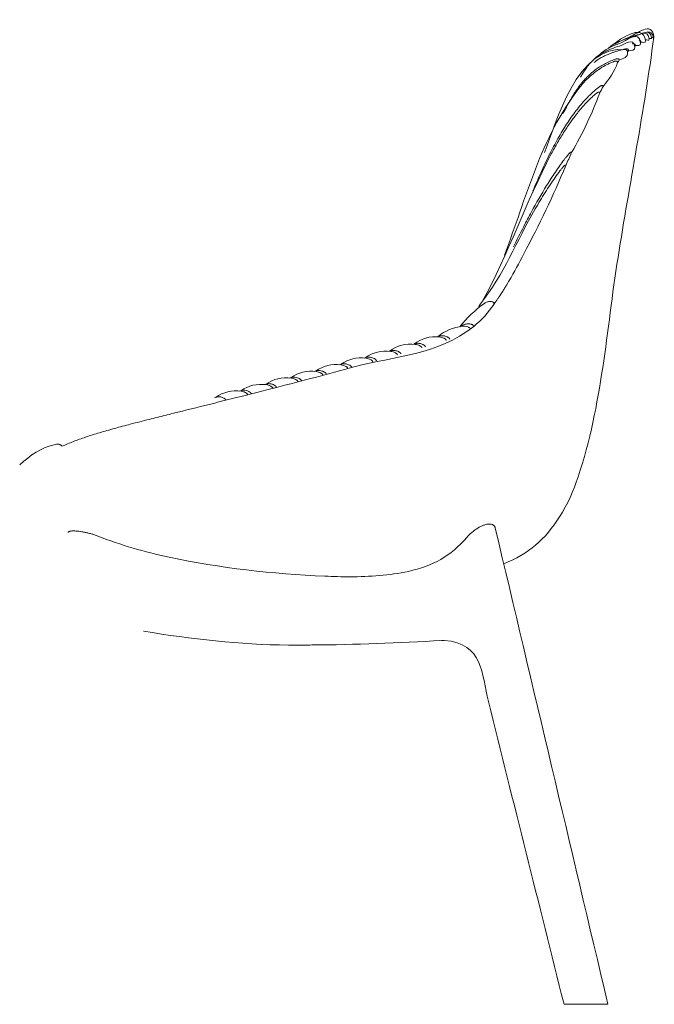
# Model space of a CAD drawing. Units: inches. Extents: x 95 to 3529, y 93 to 3839.
# Drawn here: x 421 to 433, y 385 to 404 of the extents above; entities that cross this region are included whole.
import ezdxf

# ---------------------------------------------------------------- set-up
doc = ezdxf.new("R2010")
doc.units = ezdxf.units.IN
doc.header["$MEASUREMENT"] = 0
doc.layers.add('_U+5BB8_U+8E6D_U+6168', color=7, linetype='Continuous')

msp = doc.modelspace()

# ---------------------------------------------------------------- linework, layer by layer
at = {"layer": '_U+5BB8_U+8E6D_U+6168', "lineweight": 0}
for points in [[(430.18968, 398.63667), (430.18977, 398.63667)], [(430.18986, 398.63676), (430.18986, 398.63676)], [(429.38414, 392.31568), (429.3845, 392.31568)]]:
    msp.add_lwpolyline(points, dxfattribs=at)
for points, knots in [([(430.60657, 393.75613), (431.07256, 393.94646), (431.39305, 394.22148), (431.66126, 394.64536), (431.8122, 394.88389), (431.92158, 395.13476), (432.01062, 395.40116), (432.46408, 396.75946), (432.54359, 398.15734), (432.76361, 399.54451), (432.9838, 400.93195), (433.25655, 402.31022), (433.4409, 403.70419), (433.40441, 404.03149), (433.11614, 403.75166), (432.94577, 403.68695)], [0, 0, 0, 0, 1, 1, 1, 2, 2, 2, 3, 3, 3, 4, 4, 4, 5, 5, 5, 5]), ([(432.58298, 403.49571), (432.7548, 403.63004), (433.23586, 403.99973), (433.2807, 403.63857), (433.28796, 403.57921), (433.22442, 403.61434), (433.19429, 403.60671)], [0, 0, 0, 0, 1, 1, 1, 2, 2, 2, 2]), ([(432.40744, 403.36437), (432.51918, 403.47528), (432.64734, 403.53383), (432.79165, 403.58329), (432.92953, 403.63049), (433.15589, 403.85305), (433.19129, 403.59074), (433.201, 403.52048), (433.12712, 403.55316), (433.09082, 403.54163)], [0, 0, 0, 0, 1, 1, 1, 2, 2, 2, 3, 3, 3, 3]), ([(432.70561, 403.57168), (432.80944, 403.63957), (432.92145, 403.67352), (433.03826, 403.70537), (433.15263, 403.7366), (433.32535, 403.87247), (433.34932, 403.67061), (433.35512, 403.62269), (433.30284, 403.65545), (433.2787, 403.65046)], [0, 0, 0, 0, 1, 1, 1, 2, 2, 2, 3, 3, 3, 3]), ([(432.79655, 403.62096), (432.89667, 403.67633), (433.00214, 403.70719), (433.11142, 403.73505), (433.21943, 403.76265), (433.376, 403.87529), (433.39742, 403.6904), (433.40132, 403.657), (433.36465, 403.68223), (433.34804, 403.67923)], [0, 0, 0, 0, 1, 1, 1, 2, 2, 2, 3, 3, 3, 3]), ([(432.86299, 403.65291), (432.9593, 403.69829), (433.05896, 403.72779), (433.16179, 403.75257), (433.26463, 403.77744), (433.40777, 403.87157), (433.42719, 403.70056), (433.43373, 403.68105), (433.40695, 403.69684), (433.39679, 403.6953)], [0, 0, 0, 0, 1, 1, 1, 2, 2, 2, 3, 3, 3, 3]), ([(431.37753, 401.52192), (431.5832, 402.06443), (431.99755, 403.58602), (432.914, 403.46122), (432.91591, 403.46094), (432.91782, 403.46058), (432.91963, 403.46004), (432.92127, 403.45958), (432.9229, 403.45895), (432.92453, 403.45813), (432.92753, 403.45659), (432.93016, 403.45441), (432.93243, 403.45178), (432.93488, 403.44878), (432.93679, 403.44533), (432.93815, 403.4417), (432.93996, 403.43716), (432.94105, 403.43244), (432.94187, 403.42763)], [0, 0, 0, 0, 1, 1, 1, 2, 2, 2, 3, 3, 3, 4, 4, 4, 5, 5, 5, 6, 6, 6, 6]), ([(432.05364, 402.94875), (432.16755, 403.1409), (432.28309, 403.3051), (432.49176, 403.41511), (432.58834, 403.46603), (432.68845, 403.5036), (432.79283, 403.53437), (432.8944, 403.56432), (433.05206, 403.70837), (433.08038, 403.52221), (433.09345, 403.43771), (433.00813, 403.46303), (432.96329, 403.44451)], [0, 0, 0, 0, 1, 1, 1, 2, 2, 2, 3, 3, 3, 4, 4, 4, 4]), ([(433.03282, 403.57749), (433.03772, 403.57821), (433.04253, 403.57885), (433.04752, 403.57921), (433.05124, 403.57939), (433.05496, 403.57948), (433.05878, 403.5793), (433.06168, 403.57903), (433.06458, 403.57867), (433.0674, 403.57785), (433.06994, 403.57712), (433.07239, 403.57612), (433.07457, 403.57476), (433.07684, 403.5734), (433.07883, 403.57168), (433.08056, 403.56977), (433.08237, 403.56759), (433.08383, 403.56523), (433.0851, 403.56278), (433.08646, 403.55988), (433.08755, 403.55679), (433.08846, 403.55361), (433.08955, 403.54971), (433.09027, 403.54563), (433.09082, 403.54163), (433.08664, 403.53873), (433.08247, 403.53582), (433.0782, 403.53292)], [0, 0, 0, 0, 1, 1, 1, 2, 2, 2, 3, 3, 3, 4, 4, 4, 5, 5, 5, 6, 6, 6, 7, 7, 7, 8, 8, 8, 9, 9, 9, 9]), ([(433.16161, 403.64583), (433.16615, 403.64556), (433.17069, 403.64474), (433.17477, 403.64284), (433.17659, 403.64211), (433.17831, 403.64111), (433.17986, 403.63993), (433.1814, 403.63875), (433.18285, 403.6373), (433.18412, 403.63576), (433.18703, 403.6324), (433.18902, 403.62831), (433.19048, 403.62414), (433.19147, 403.62142), (433.1922, 403.61878), (433.19275, 403.61597), (433.19347, 403.61288), (433.19393, 403.6098), (433.19429, 403.60671), (433.19247, 403.60571), (433.19075, 403.60462), (433.18893, 403.60363)], [0, 0, 0, 0, 1, 1, 1, 2, 2, 2, 3, 3, 3, 4, 4, 4, 5, 5, 5, 6, 6, 6, 7, 7, 7, 7]), ([(432.31441, 403.22305), (432.32585, 403.23294), (432.33764, 403.24256), (432.34972, 403.25173), (432.3558, 403.25636), (432.36206, 403.26099), (432.36832, 403.26552), (432.37459, 403.26997), (432.38094, 403.27433), (432.38738, 403.27869), (432.40018, 403.28731), (432.41334, 403.29548), (432.42659, 403.30328), (432.43994, 403.31109), (432.45346, 403.31862), (432.46708, 403.32579), (432.48078, 403.33305), (432.49458, 403.34004), (432.50847, 403.34676), (432.53043, 403.35747), (432.55276, 403.36755), (432.57527, 403.37717), (432.59415, 403.38524), (432.6133, 403.39287), (432.63254, 403.40022), (432.6506, 403.40712), (432.66876, 403.41365), (432.687, 403.41992), (432.7077, 403.427), (432.72857, 403.43371), (432.74954, 403.43998), (432.7705, 403.44624), (432.79156, 403.45214), (432.8128, 403.45758), (432.83331, 403.46285), (432.85401, 403.46775), (432.87479, 403.47202), (432.87988, 403.47311), (432.88487, 403.4741), (432.88995, 403.4751), (432.8944, 403.47592), (432.89876, 403.47683), (432.9032, 403.47755), (432.90865, 403.47846), (432.914, 403.47928), (432.91945, 403.47982), (432.92272, 403.48009), (432.9259, 403.48028), (432.92916, 403.48018), (432.93198, 403.48009), (432.93488, 403.47982), (432.93779, 403.47928), (432.93996, 403.47882), (432.94214, 403.47819), (432.94414, 403.47728), (432.94623, 403.47637), (432.94822, 403.4751), (432.94995, 403.47374), (432.95167, 403.47229), (432.95322, 403.47065), (432.95458, 403.46884), (432.95603, 403.46684), (432.95721, 403.46475), (432.95821, 403.46258), (432.95939, 403.45994), (432.96039, 403.45722), (432.96111, 403.45441), (432.96202, 403.45114), (432.96275, 403.44787), (432.96329, 403.44451), (432.95612, 403.43852), (432.94913, 403.43253), (432.94214, 403.42645), (432.94214, 403.42627), (432.94214, 403.42609), (432.94214, 403.42609), (432.96175, 403.30601), (432.85301, 403.308), (432.78829, 403.2648)], [0, 0, 0, 0, 1, 1, 1, 2, 2, 2, 3, 3, 3, 4, 4, 4, 5, 5, 5, 6, 6, 6, 7, 7, 7, 8, 8, 8, 9, 9, 9, 10, 10, 10, 11, 11, 11, 12, 12, 12, 13, 13, 13, 14, 14, 14, 15, 15, 15, 16, 16, 16, 17, 17, 17, 18, 18, 18, 19, 19, 19, 20, 20, 20, 21, 21, 21, 22, 22, 22, 23, 23, 23, 24, 24, 24, 25, 25, 25, 26, 26, 26, 26]), ([(431.72679, 402.25894), (431.74685, 402.29969), (431.76737, 402.34035), (431.78842, 402.38056), (431.80839, 402.41868), (431.82881, 402.45653), (431.84987, 402.49393), (431.86893, 402.52778), (431.88854, 402.56137), (431.90878, 402.5945), (431.92802, 402.62599), (431.9479, 402.65712), (431.96841, 402.6878), (432.00517, 402.74263), (432.04429, 402.796), (432.0865, 402.84682), (432.09639, 402.85881), (432.10647, 402.8706), (432.11681, 402.88222), (432.1258, 402.89239), (432.13497, 402.90246), (432.14422, 402.91245), (432.15484, 402.92379), (432.16564, 402.93496), (432.17654, 402.94594), (432.18616, 402.95556), (432.19587, 402.96509), (432.20576, 402.97444), (432.2319, 402.99913), (432.25886, 403.02291), (432.28663, 403.04569), (432.31441, 403.06847), (432.34309, 403.09026), (432.3725, 403.11086), (432.42968, 403.15107), (432.48995, 403.18701), (432.55258, 403.21805), (432.58562, 403.23448), (432.61938, 403.24955), (432.65369, 403.26307), (432.67175, 403.27024), (432.69, 403.27696), (432.70833, 403.28322), (432.71523, 403.28549), (432.72222, 403.28776), (432.72921, 403.28985), (432.73411, 403.2913), (432.73901, 403.29257), (432.744, 403.29357), (432.74736, 403.2943), (432.75072, 403.29484), (432.75408, 403.29511), (432.7568, 403.2953), (432.75943, 403.2953), (432.76206, 403.29511), (432.76442, 403.29493), (432.76669, 403.29448), (432.76887, 403.29375), (432.77087, 403.29312), (432.77268, 403.29221), (432.7745, 403.29112), (432.77622, 403.29003), (432.77777, 403.28858), (432.77913, 403.28704), (432.78067, 403.28531), (432.78194, 403.28341), (432.78303, 403.28141), (432.78421, 403.27905), (432.78521, 403.27651), (432.78603, 403.27397), (432.78702, 403.27097), (432.78775, 403.26788), (432.78829, 403.2648), (432.77722, 403.25082), (432.76633, 403.23666), (432.75571, 403.22232), (432.75507, 403.22595), (432.75417, 403.22949), (432.7529, 403.23285), (432.7519, 403.23566), (432.75063, 403.23839), (432.74899, 403.24093), (432.74754, 403.24311), (432.74573, 403.24501), (432.74373, 403.24665), (432.74173, 403.2481), (432.73955, 403.24928), (432.73719, 403.25009), (432.73465, 403.25091), (432.73202, 403.25137), (432.7293, 403.25146), (432.72603, 403.25164), (432.72267, 403.25137), (432.7194, 403.25091), (432.71532, 403.25037), (432.71133, 403.24946), (432.70742, 403.24837), (432.70225, 403.24692), (432.69708, 403.24528), (432.69208, 403.24356), (432.68727, 403.24193), (432.68255, 403.24011), (432.67783, 403.23839), (432.67193, 403.23612), (432.66603, 403.23385), (432.66013, 403.23158), (432.64897, 403.22713), (432.6379, 403.2225), (432.62691, 403.21778), (432.60377, 403.2078), (432.5809, 403.197), (432.5583, 403.18565), (432.51101, 403.16178), (432.46508, 403.1351), (432.4207, 403.10596), (432.38484, 403.08236), (432.35008, 403.05722), (432.31641, 403.03062), (432.28273, 403.00403), (432.25015, 402.97598), (432.21874, 402.94667), (432.18543, 402.91572), (432.15348, 402.8834), (432.12289, 402.84973), (432.09358, 402.81751), (432.06553, 402.7842), (432.03875, 402.7498), (431.28749, 401.78623), (431.0368, 400.66619), (430.61746, 399.58508)], [0, 0, 0, 0, 1, 1, 1, 2, 2, 2, 3, 3, 3, 4, 4, 4, 5, 5, 5, 6, 6, 6, 7, 7, 7, 8, 8, 8, 9, 9, 9, 10, 10, 10, 11, 11, 11, 12, 12, 12, 13, 13, 13, 14, 14, 14, 15, 15, 15, 16, 16, 16, 17, 17, 17, 18, 18, 18, 19, 19, 19, 20, 20, 20, 21, 21, 21, 22, 22, 22, 23, 23, 23, 24, 24, 24, 25, 25, 25, 26, 26, 26, 27, 27, 27, 28, 28, 28, 29, 29, 29, 30, 30, 30, 31, 31, 31, 32, 32, 32, 33, 33, 33, 34, 34, 34, 35, 35, 35, 36, 36, 36, 37, 37, 37, 38, 38, 38, 39, 39, 39, 40, 40, 40, 41, 41, 41, 42, 42, 42, 43, 43, 43, 43]), ([(430.19885, 398.70865), (430.69724, 399.61095), (431.02255, 400.58786), (431.50424, 401.49687), (431.54281, 401.56976), (431.58266, 401.642), (431.62396, 401.71344), (431.66535, 401.78487), (431.7081, 401.85539), (431.75266, 401.92483), (431.7916, 401.98546), (431.8319, 402.04537), (431.87365, 402.10409), (431.91295, 402.15946), (431.95362, 402.21374), (431.99582, 402.26692), (432.04329, 402.32665), (432.09276, 402.38492), (432.14459, 402.44101), (432.16909, 402.46743), (432.19405, 402.49347), (432.21965, 402.51889), (432.24298, 402.54203), (432.26676, 402.56473), (432.29117, 402.58669), (432.30216, 402.59667), (432.31332, 402.60648), (432.32457, 402.61619), (432.33302, 402.62345), (432.34155, 402.63062), (432.35026, 402.63752), (432.35643, 402.64251), (432.36279, 402.64732), (432.36941, 402.65177), (432.37204, 402.65349), (432.37468, 402.65522), (432.37749, 402.65685), (432.37976, 402.65821), (432.38203, 402.65948), (432.38448, 402.66066), (432.38648, 402.66166), (432.38856, 402.66257), (432.39065, 402.6633), (432.39256, 402.66393), (432.39446, 402.66448), (432.39646, 402.66484), (432.39809, 402.66511), (432.39982, 402.66529), (432.40154, 402.66511), (432.403, 402.66502), (432.40445, 402.66475), (432.40581, 402.6642), (432.40717, 402.66366), (432.40844, 402.66293), (432.40962, 402.66203), (432.4108, 402.66103), (432.4118, 402.65994), (432.41271, 402.65867), (432.41371, 402.65722), (432.41452, 402.65558), (432.41525, 402.65395), (432.41607, 402.65204), (432.4167, 402.64995), (432.41725, 402.64796), (432.43821, 402.68916), (432.45963, 402.73019), (432.48133, 402.77104), (432.4806, 402.77394), (432.47969, 402.77684), (432.47833, 402.77957), (432.47733, 402.78175), (432.47606, 402.78374), (432.47443, 402.78538), (432.47298, 402.78692), (432.47125, 402.7881), (432.46935, 402.78892), (432.46735, 402.78982), (432.46508, 402.79019), (432.4629, 402.79019), (432.46027, 402.79019), (432.45773, 402.78973), (432.45519, 402.7891), (432.4521, 402.78828), (432.4491, 402.7871), (432.4462, 402.78583), (432.44248, 402.78411), (432.43885, 402.7822), (432.43522, 402.78011), (432.43095, 402.77757), (432.42678, 402.77485), (432.42269, 402.77212), (432.41607, 402.76759), (432.40962, 402.76296), (432.40327, 402.75815), (432.39401, 402.75116), (432.38484, 402.74408), (432.37577, 402.73691), (432.3568, 402.72175), (432.3381, 402.70632), (432.31976, 402.69044), (432.28146, 402.65731), (432.24443, 402.62254), (432.20867, 402.5866), (432.17599, 402.55383), (432.14431, 402.52007), (432.11355, 402.48549), (432.08132, 402.44927), (432.05001, 402.41224), (432.0196, 402.37448), (431.98784, 402.33491), (431.95697, 402.2947), (431.92693, 402.25385), (431.89562, 402.21119), (431.86521, 402.1679), (431.83571, 402.12397), (431.7778, 402.0381), (431.72307, 401.95006), (431.67088, 401.86057), (431.61434, 401.76336), (431.56078, 401.66451), (431.50941, 401.56449), (431.45105, 401.45076), (431.39532, 401.33567), (431.3414, 401.21976), (431.27696, 401.08098), (431.21506, 400.94111), (431.15461, 400.80052)], [0, 0, 0, 0, 1, 1, 1, 2, 2, 2, 3, 3, 3, 4, 4, 4, 5, 5, 5, 6, 6, 6, 7, 7, 7, 8, 8, 8, 9, 9, 9, 10, 10, 10, 11, 11, 11, 12, 12, 12, 13, 13, 13, 14, 14, 14, 15, 15, 15, 16, 16, 16, 17, 17, 17, 18, 18, 18, 19, 19, 19, 20, 20, 20, 21, 21, 21, 22, 22, 22, 23, 23, 23, 24, 24, 24, 25, 25, 25, 26, 26, 26, 27, 27, 27, 28, 28, 28, 29, 29, 29, 30, 30, 30, 31, 31, 31, 32, 32, 32, 33, 33, 33, 34, 34, 34, 35, 35, 35, 36, 36, 36, 37, 37, 37, 38, 38, 38, 39, 39, 39, 40, 40, 40, 41, 41, 41, 42, 42, 42, 42]), ([(430.78991, 399.74564), (430.85363, 399.87235), (430.91753, 399.99888), (430.98261, 400.12477), (431.03053, 400.21744), (431.07918, 400.30984), (431.12892, 400.40151), (431.22005, 400.56979), (431.31481, 400.73608), (431.41529, 400.89882), (431.46857, 400.98523), (431.52339, 401.07055), (431.5803, 401.15459), (431.60789, 401.19535), (431.63594, 401.23583), (431.66462, 401.27595), (431.69076, 401.31253), (431.71726, 401.34874), (431.7444, 401.38459), (431.7562, 401.40021), (431.76809, 401.41573), (431.78016, 401.43116), (431.78951, 401.44314), (431.79895, 401.45512), (431.80857, 401.46692), (431.81565, 401.47554), (431.82291, 401.48416), (431.83036, 401.4926), (431.83344, 401.49614), (431.83662, 401.49959), (431.83989, 401.50304), (431.84261, 401.50595), (431.84542, 401.50876), (431.84824, 401.51148), (431.85278, 401.51584), (431.85741, 401.52011), (431.86249, 401.52374), (431.86439, 401.5251), (431.8663, 401.52646), (431.86839, 401.52755), (431.87011, 401.52846), (431.87184, 401.52927), (431.87365, 401.52982), (431.8751, 401.53027), (431.87665, 401.53064), (431.87819, 401.53064), (431.87955, 401.53054), (431.88091, 401.53036), (431.88209, 401.52973), (431.88336, 401.52918), (431.88445, 401.52837), (431.88536, 401.52737), (431.88645, 401.52619), (431.88727, 401.52492), (431.8879, 401.52356), (431.85078, 401.44187), (431.81357, 401.36018), (431.77644, 401.27849), (431.54054, 400.70785), (431.27669, 400.15309), (430.98424, 399.60931), (430.89593, 399.43895), (430.80462, 399.27031), (430.70759, 399.10475), (430.70605, 399.10212), (430.7045, 399.09949), (430.70296, 399.09685), (430.69942, 399.09077), (430.69579, 399.08469), (430.69216, 399.07861), (430.69116, 399.07679), (430.69016, 399.07507), (430.68907, 399.07334), (430.68508, 399.06645), (430.681, 399.05964), (430.67691, 399.05274), (430.67482, 399.04938), (430.67283, 399.04593), (430.67074, 399.04248), (430.66774, 399.0374), (430.66466, 399.03241), (430.66166, 399.02733), (430.66166, 399.02733), (430.66157, 399.02724), (430.66157, 399.02724), (430.65658, 399.01889), (430.6515, 399.01054), (430.64641, 399.00218), (430.64542, 399.00055), (430.64442, 398.99883), (430.64342, 398.99719), (430.63933, 398.99057), (430.63534, 398.98403), (430.63135, 398.9775), (430.62935, 398.97414), (430.62726, 398.97087), (430.62527, 398.9676), (430.62227, 398.9627), (430.61927, 398.95789), (430.61628, 398.95308), (430.61474, 398.95063), (430.61328, 398.94818), (430.61174, 398.94573), (430.60829, 398.9401), (430.60475, 398.93456), (430.6013, 398.92894), (430.6003, 398.92739), (430.59931, 398.92576), (430.59822, 398.92413), (430.59431, 398.91777), (430.59032, 398.91151), (430.58642, 398.90525), (430.58442, 398.90207), (430.58242, 398.89889), (430.58034, 398.89572), (430.57743, 398.89109), (430.57453, 398.88646), (430.57153, 398.88192), (430.57008, 398.87956), (430.56854, 398.8772), (430.56699, 398.87484), (430.56364, 398.86949), (430.56019, 398.86413), (430.55674, 398.85887), (430.55574, 398.85732), (430.55474, 398.85569), (430.55374, 398.85415), (430.54984, 398.84816), (430.54594, 398.84217), (430.54203, 398.83617), (430.54004, 398.83309), (430.53804, 398.83009), (430.53604, 398.82701), (430.53314, 398.82265), (430.53032, 398.8182), (430.52742, 398.81385), (430.52588, 398.81158), (430.52443, 398.80931), (430.52288, 398.80704), (430.51952, 398.80196), (430.51617, 398.79687), (430.51281, 398.79188), (430.51181, 398.79034), (430.51081, 398.7888), (430.50972, 398.78734), (430.50591, 398.78163), (430.5021, 398.77591), (430.49828, 398.77019), (430.49629, 398.76728), (430.49429, 398.76438), (430.49238, 398.76148), (430.49193, 398.76084), (430.49148, 398.7602), (430.49102, 398.75948), (430.48567, 398.75167), (430.4804, 398.74387), (430.47496, 398.73615), (430.47314, 398.73343), (430.47124, 398.73071), (430.46942, 398.72798), (430.46842, 398.72653), (430.46733, 398.72508), (430.46634, 398.72363), (430.46516, 398.72181), (430.46388, 398.72009), (430.4627, 398.71836), (430.46107, 398.716), (430.45944, 398.71364), (430.45771, 398.71128), (430.4568, 398.70992), (430.4559, 398.70865), (430.45499, 398.70738), (430.45308, 398.70457), (430.45109, 398.70175), (430.44918, 398.69903), (430.44873, 398.69839), (430.44827, 398.69776), (430.44791, 398.69721), (430.44265, 398.68977), (430.43738, 398.68233), (430.43203, 398.67488), (430.43021, 398.67234), (430.4284, 398.6698), (430.42649, 398.66717), (430.42549, 398.66581), (430.42449, 398.66445), (430.42349, 398.66299), (430.31703, 398.49853), (430.18887, 398.3632), (430.0381, 398.23966), (429.34457, 397.68808), (428.5491, 397.68454), (427.77914, 397.47533), (427.29109, 397.34272), (426.80223, 397.21374), (426.31237, 397.08794), (426.28532, 397.08105), (426.25836, 397.07406), (426.23131, 397.06716), (425.97318, 397.00108), (425.71477, 396.93582), (425.45636, 396.8711), (425.32021, 396.83698), (425.18415, 396.80303), (425.04801, 396.76908), (424.82136, 396.71263), (424.59472, 396.65635), (424.36817, 396.5999), (424.31635, 396.58701), (424.26452, 396.57412), (424.21278, 396.56123), (424.11194, 396.536), (424.01119, 396.51077), (423.91044, 396.48535), (423.79172, 396.45531), (423.673, 396.4249), (423.55446, 396.39395), (423.45671, 396.36845), (423.35904, 396.3424), (423.26165, 396.31562), (423.21191, 396.30201), (423.16226, 396.28812), (423.11271, 396.27405), (423.06678, 396.26089), (423.02085, 396.24746), (422.97502, 396.23375), (422.88643, 396.20725), (422.7982, 396.17947), (422.71062, 396.14988), (422.6331, 396.12365), (422.55604, 396.09606), (422.47971, 396.06665), (422.40664, 396.03842), (422.33412, 396.00856), (422.26242, 395.97688), (422.26233, 395.9787), (422.26214, 395.98061), (422.26169, 395.98233), (422.26133, 395.98396), (422.26078, 395.98551), (422.26006, 395.98705), (422.25933, 395.9885), (422.25833, 395.98995), (422.25733, 395.99123), (422.25615, 395.99259), (422.25488, 395.99386), (422.25343, 395.99495), (422.25152, 395.99649), (422.24944, 395.99785), (422.24735, 395.99912), (422.24463, 396.00066), (422.2419, 396.00212), (422.23909, 396.00348), (422.23328, 396.0062), (422.2272, 396.00847), (422.22103, 396.01029), (422.20859, 396.01392), (422.1957, 396.01573), (422.18282, 396.016), (422.16947, 396.01619), (422.15604, 396.01464), (422.14306, 396.01183), (421.86777, 395.95074), (421.66709, 395.81087), (421.46595, 395.62726)], [0, 0, 0, 0, 1, 1, 1, 2, 2, 2, 3, 3, 3, 4, 4, 4, 5, 5, 5, 6, 6, 6, 7, 7, 7, 8, 8, 8, 9, 9, 9, 10, 10, 10, 11, 11, 11, 12, 12, 12, 13, 13, 13, 14, 14, 14, 15, 15, 15, 16, 16, 16, 17, 17, 17, 18, 18, 18, 19, 19, 19, 20, 20, 20, 21, 21, 21, 22, 22, 22, 23, 23, 23, 24, 24, 24, 25, 25, 25, 26, 26, 26, 27, 27, 27, 28, 28, 28, 29, 29, 29, 30, 30, 30, 31, 31, 31, 32, 32, 32, 33, 33, 33, 34, 34, 34, 35, 35, 35, 36, 36, 36, 37, 37, 37, 38, 38, 38, 39, 39, 39, 40, 40, 40, 41, 41, 41, 42, 42, 42, 43, 43, 43, 44, 44, 44, 45, 45, 45, 46, 46, 46, 47, 47, 47, 48, 48, 48, 49, 49, 49, 50, 50, 50, 51, 51, 51, 52, 52, 52, 53, 53, 53, 54, 54, 54, 55, 55, 55, 56, 56, 56, 57, 57, 57, 58, 58, 58, 59, 59, 59, 60, 60, 60, 61, 61, 61, 62, 62, 62, 63, 63, 63, 64, 64, 64, 65, 65, 65, 66, 66, 66, 67, 67, 67, 68, 68, 68, 69, 69, 69, 70, 70, 70, 71, 71, 71, 72, 72, 72, 73, 73, 73, 74, 74, 74, 75, 75, 75, 76, 76, 76, 77, 77, 77, 78, 78, 78, 79, 79, 79, 80, 80, 80, 81, 81, 81, 82, 82, 82, 83, 83, 83, 84, 84, 84, 85, 85, 85, 86, 86, 86, 87, 87, 87, 88, 88, 88, 88]), ([(430.12633, 398.58721), (430.1345, 398.61562), (430.14521, 398.64103), (430.16436, 398.66427), (430.60285, 399.21657), (430.85381, 399.86037), (431.19999, 400.45761), (431.23112, 400.51134), (431.26271, 400.5648), (431.29484, 400.6179), (431.32516, 400.66818), (431.35593, 400.7181), (431.38724, 400.76766), (431.41855, 400.81731), (431.45041, 400.8666), (431.48282, 400.91543), (431.51304, 400.96099), (431.54381, 401.00619), (431.57522, 401.05094), (431.60508, 401.09351), (431.63557, 401.13572), (431.66671, 401.17729), (431.6776, 401.19163), (431.68849, 401.20597), (431.69965, 401.22013), (431.70419, 401.22585), (431.70882, 401.23156), (431.71345, 401.23719), (431.71735, 401.24182), (431.72126, 401.24636), (431.72516, 401.2509), (431.73124, 401.2577), (431.7375, 401.26442), (431.74431, 401.27059), (431.74676, 401.27286), (431.7493, 401.27504), (431.75194, 401.27704), (431.75411, 401.27867), (431.75629, 401.28012), (431.75865, 401.28139), (431.76047, 401.28239), (431.76237, 401.2833), (431.76446, 401.28375), (431.766, 401.28412), (431.76755, 401.2843), (431.76909, 401.28412), (431.77063, 401.28384), (431.77199, 401.28321), (431.77327, 401.2823), (431.77454, 401.2813), (431.77563, 401.27994), (431.77644, 401.27849)], [0, 0, 0, 0, 1, 1, 1, 2, 2, 2, 3, 3, 3, 4, 4, 4, 5, 5, 5, 6, 6, 6, 7, 7, 7, 8, 8, 8, 9, 9, 9, 10, 10, 10, 11, 11, 11, 12, 12, 12, 13, 13, 13, 14, 14, 14, 15, 15, 15, 16, 16, 16, 17, 17, 17, 17]), ([(429.77933, 398.23504), (429.91185, 398.40731), (430.06479, 398.54809), (430.2406, 398.67416), (430.24968, 398.68069), (430.2593, 398.68659), (430.26928, 398.69168), (430.27854, 398.6964), (430.28816, 398.70039), (430.29815, 398.70357), (430.30759, 398.70656), (430.3173, 398.70874), (430.3271, 398.7101), (430.33672, 398.71137), (430.34634, 398.71174), (430.35596, 398.71119), (430.36568, 398.71065), (430.3753, 398.7091), (430.38456, 398.70647), (430.38909, 398.70511), (430.39354, 398.70357), (430.39781, 398.70166), (430.40135, 398.70012), (430.40471, 398.69839), (430.40788, 398.69612), (430.41015, 398.69449), (430.41233, 398.69258), (430.41415, 398.69041), (430.41587, 398.68832), (430.41732, 398.68605), (430.4185, 398.6836), (430.41986, 398.68069), (430.42086, 398.67761), (430.42168, 398.67443), (430.42259, 398.67071), (430.42313, 398.6669), (430.42349, 398.66299)], [0, 0, 0, 0, 1, 1, 1, 2, 2, 2, 3, 3, 3, 4, 4, 4, 5, 5, 5, 6, 6, 6, 7, 7, 7, 8, 8, 8, 9, 9, 9, 10, 10, 10, 11, 11, 11, 12, 12, 12, 12]), ([(429.359, 398.04606), (429.50232, 398.16215), (429.65045, 398.22033), (429.83207, 398.24293), (429.84813, 398.24493), (429.86447, 398.24484), (429.88063, 398.24302), (429.89724, 398.24103), (429.91357, 398.23731), (429.92928, 398.23159), (429.93617, 398.22905), (429.94298, 398.22623), (429.94952, 398.22278), (429.95197, 398.22151), (429.95442, 398.22015), (429.95669, 398.21861), (429.95868, 398.21734), (429.96059, 398.21588), (429.96232, 398.21434), (429.96386, 398.21298), (429.96531, 398.21144), (429.96667, 398.20971), (429.96794, 398.20808), (429.96903, 398.20635), (429.96994, 398.20454), (429.97194, 398.20045), (429.97312, 398.1961), (429.97384, 398.19165)], [0, 0, 0, 0, 1, 1, 1, 2, 2, 2, 3, 3, 3, 4, 4, 4, 5, 5, 5, 6, 6, 6, 7, 7, 7, 8, 8, 8, 9, 9, 9, 9]), ([(429.79159, 398.23712), (429.80048, 398.24275), (429.80938, 398.24847), (429.81818, 398.25437), (429.82771, 398.26072), (429.8376, 398.26653), (429.84795, 398.27134), (429.85748, 398.2757), (429.86728, 398.27933), (429.87727, 398.28214), (429.89878, 398.28804), (429.92138, 398.29004), (429.94362, 398.2885), (429.95651, 398.28768), (429.96921, 398.28568), (429.98174, 398.28242), (429.98782, 398.28087), (429.99381, 398.27906), (429.9998, 398.27688), (430.00525, 398.27488), (430.0106, 398.27261), (430.01569, 398.26989), (430.01886, 398.26826), (430.02195, 398.26653), (430.02476, 398.26426), (430.02721, 398.26245), (430.02939, 398.26027), (430.03121, 398.25782), (430.03302, 398.25537), (430.03447, 398.25274), (430.03547, 398.24992), (430.03674, 398.24665), (430.03756, 398.2432), (430.0381, 398.23966)], [0, 0, 0, 0, 1, 1, 1, 2, 2, 2, 3, 3, 3, 4, 4, 4, 5, 5, 5, 6, 6, 6, 7, 7, 7, 8, 8, 8, 9, 9, 9, 10, 10, 10, 11, 11, 11, 11]), ([(428.90771, 397.90637), (429.05974, 398.01656), (429.2047, 398.05795), (429.39222, 398.04279), (429.40738, 398.04152), (429.42235, 398.03853), (429.43687, 398.03408), (429.45176, 398.02954), (429.46619, 398.02355), (429.47999, 398.01629), (429.48625, 398.01293), (429.49242, 398.0093), (429.49832, 398.0054), (429.5005, 398.00386), (429.50259, 398.0024), (429.50468, 398.00077), (429.50649, 397.99932), (429.50822, 397.99778), (429.50985, 397.99614), (429.5113, 397.99469), (429.51266, 397.99306), (429.51384, 397.99142), (429.51502, 397.98988), (429.51602, 397.98815), (429.51693, 397.98643), (429.51884, 397.98271), (429.52011, 397.97871), (429.52083, 397.97463)], [0, 0, 0, 0, 1, 1, 1, 2, 2, 2, 3, 3, 3, 4, 4, 4, 5, 5, 5, 6, 6, 6, 7, 7, 7, 8, 8, 8, 9, 9, 9, 9]), ([(429.35564, 398.04488), (429.36753, 398.04888), (429.37933, 398.05287), (429.39113, 398.05695), (429.39939, 398.05977), (429.40783, 398.06195), (429.41645, 398.06331), (429.42553, 398.06485), (429.43479, 398.06558), (429.44404, 398.06549), (429.45367, 398.06549), (429.46329, 398.06467), (429.47282, 398.06322), (429.48298, 398.06158), (429.49297, 398.05922), (429.50277, 398.05632), (429.5143, 398.05278), (429.52555, 398.04842), (429.53644, 398.04325), (429.54189, 398.04071), (429.54715, 398.03798), (429.55233, 398.03499), (429.55487, 398.03354), (429.55741, 398.03199), (429.55986, 398.03045), (429.56195, 398.02918), (429.56395, 398.02782), (429.56594, 398.02646), (429.56876, 398.02446), (429.57148, 398.02237), (429.57393, 398.02001), (429.57602, 398.01802), (429.57792, 398.01593), (429.57956, 398.01357), (429.5811, 398.01121), (429.58246, 398.00867), (429.58355, 398.00603), (429.58464, 398.00331), (429.58546, 398.00041), (429.586, 397.99741)], [0, 0, 0, 0, 1, 1, 1, 2, 2, 2, 3, 3, 3, 4, 4, 4, 5, 5, 5, 6, 6, 6, 7, 7, 7, 8, 8, 8, 9, 9, 9, 10, 10, 10, 11, 11, 11, 12, 12, 12, 13, 13, 13, 13]), ([(428.44799, 397.77476), (428.60265, 397.88214), (428.74878, 397.92035), (428.9363, 397.90129), (428.95092, 397.89984), (428.96544, 397.89675), (428.97942, 397.89231), (428.99448, 397.88768), (429.00892, 397.8815), (429.0228, 397.87406), (429.0287, 397.87089), (429.03451, 397.86753), (429.04005, 397.86371), (429.04214, 397.86226), (429.04413, 397.86081), (429.04613, 397.85927), (429.04776, 397.85791), (429.04931, 397.85645), (429.05076, 397.855), (429.05212, 397.85355), (429.05348, 397.85201), (429.05457, 397.85046), (429.05575, 397.84892), (429.05675, 397.84729), (429.05757, 397.84565), (429.05938, 397.84211), (429.06056, 397.83821), (429.06138, 397.83431)], [0, 0, 0, 0, 1, 1, 1, 2, 2, 2, 3, 3, 3, 4, 4, 4, 5, 5, 5, 6, 6, 6, 7, 7, 7, 8, 8, 8, 9, 9, 9, 9]), ([(428.90018, 397.90411), (428.9127, 397.90783), (428.92523, 397.91146), (428.93776, 397.91518), (428.9462, 397.91772), (428.95491, 397.91944), (428.96371, 397.92053), (428.97243, 397.92153), (428.98123, 397.9219), (428.99004, 397.92153), (428.99975, 397.92126), (429.00946, 397.92008), (429.01899, 397.91836), (429.0287, 397.91654), (429.03832, 397.91409), (429.04767, 397.911), (429.05875, 397.90746), (429.06946, 397.90302), (429.07989, 397.89802), (429.08507, 397.89548), (429.09015, 397.89276), (429.09514, 397.88986), (429.09759, 397.88849), (429.09995, 397.88704), (429.10231, 397.8855), (429.10431, 397.88423), (429.10622, 397.88296), (429.10812, 397.8816), (429.11085, 397.87969), (429.11339, 397.8776), (429.11575, 397.87533), (429.11774, 397.87334), (429.11956, 397.87134), (429.1211, 397.86907), (429.12264, 397.8668), (429.12392, 397.86435), (429.12491, 397.8619), (429.126, 397.85918), (429.12673, 397.85645), (429.12727, 397.85364)], [0, 0, 0, 0, 1, 1, 1, 2, 2, 2, 3, 3, 3, 4, 4, 4, 5, 5, 5, 6, 6, 6, 7, 7, 7, 8, 8, 8, 9, 9, 9, 10, 10, 10, 11, 11, 11, 12, 12, 12, 13, 13, 13, 13]), ([(427.52635, 397.52325), (427.67975, 397.62727), (427.82388, 397.66185), (428.00768, 397.64052), (428.02239, 397.63889), (428.03682, 397.63544), (428.05089, 397.63081), (428.06568, 397.62591), (428.07993, 397.61956), (428.09355, 397.61202), (428.09663, 397.6103), (428.09972, 397.60848), (428.10271, 397.60667), (428.10535, 397.60503), (428.10798, 397.60331), (428.11052, 397.60149), (428.11252, 397.60013), (428.11451, 397.59859), (428.11642, 397.59696), (428.11805, 397.59568), (428.1196, 397.59423), (428.12105, 397.59269), (428.12241, 397.59124), (428.12368, 397.58969), (428.12486, 397.58806), (428.12595, 397.58643), (428.12695, 397.5847), (428.12777, 397.58298), (428.12949, 397.57944), (428.13067, 397.57553), (428.1314, 397.57163)], [0, 0, 0, 0, 1, 1, 1, 2, 2, 2, 3, 3, 3, 4, 4, 4, 5, 5, 5, 6, 6, 6, 7, 7, 7, 8, 8, 8, 9, 9, 9, 10, 10, 10, 10]), ([(427.97292, 397.64379), (427.98717, 397.64769), (428.00133, 397.65151), (428.01549, 397.65541), (428.02411, 397.65777), (428.03282, 397.6594), (428.04163, 397.66022), (428.05071, 397.66113), (428.05978, 397.66122), (428.06877, 397.66067), (428.07821, 397.66004), (428.08765, 397.65868), (428.097, 397.65677), (428.10644, 397.65477), (428.11569, 397.65214), (428.12477, 397.64896), (428.13548, 397.64533), (428.14592, 397.64089), (428.15599, 397.6358), (428.16117, 397.63317), (428.16634, 397.63027), (428.17133, 397.62727), (428.1756, 397.62473), (428.17977, 397.6221), (428.18377, 397.6191), (428.18631, 397.6172), (428.18876, 397.61511), (428.19103, 397.61284), (428.19303, 397.61084), (428.19475, 397.60875), (428.19629, 397.6064), (428.19775, 397.60422), (428.19902, 397.60177), (428.19992, 397.59932), (428.20092, 397.59668), (428.20165, 397.59396), (428.20219, 397.59124)], [0, 0, 0, 0, 1, 1, 1, 2, 2, 2, 3, 3, 3, 4, 4, 4, 5, 5, 5, 6, 6, 6, 7, 7, 7, 8, 8, 8, 9, 9, 9, 10, 10, 10, 11, 11, 11, 12, 12, 12, 12]), ([(427.98817, 397.64797), (428.14265, 397.75334), (428.28806, 397.78938), (428.47385, 397.76887), (428.48829, 397.76732), (428.50254, 397.76415), (428.51642, 397.7597), (428.53131, 397.75498), (428.54565, 397.74881), (428.55945, 397.74136), (428.56535, 397.73819), (428.57115, 397.73474), (428.57669, 397.73093), (428.57869, 397.72956), (428.58068, 397.72811), (428.5825, 397.72657), (428.58422, 397.72521), (428.58586, 397.72366), (428.58731, 397.72212), (428.58867, 397.72076), (428.58985, 397.71931), (428.59103, 397.71776), (428.59212, 397.71613), (428.59312, 397.7145), (428.59394, 397.71286), (428.59575, 397.70923), (428.59693, 397.70542), (428.59766, 397.70152)], [0, 0, 0, 0, 1, 1, 1, 2, 2, 2, 3, 3, 3, 4, 4, 4, 5, 5, 5, 6, 6, 6, 7, 7, 7, 8, 8, 8, 9, 9, 9, 9]), ([(428.43827, 397.77195), (428.45089, 397.77549), (428.46351, 397.77903), (428.47612, 397.78257), (428.48438, 397.78493), (428.49282, 397.78656), (428.50145, 397.78756), (428.51025, 397.78856), (428.51924, 397.78883), (428.52813, 397.78838), (428.53802, 397.78802), (428.54774, 397.78675), (428.55736, 397.78484), (428.56671, 397.78302), (428.57596, 397.78057), (428.58495, 397.77767), (428.59602, 397.77404), (428.60683, 397.76959), (428.61735, 397.76442), (428.62253, 397.76188), (428.62761, 397.75915), (428.6326, 397.75625), (428.63496, 397.75489), (428.63723, 397.75343), (428.6395, 397.75198), (428.64141, 397.7508), (428.64331, 397.74953), (428.64513, 397.74817), (428.64776, 397.74636), (428.65021, 397.74436), (428.65248, 397.74209), (428.65448, 397.74018), (428.65629, 397.738), (428.65793, 397.73574), (428.65947, 397.73347), (428.66074, 397.73111), (428.66174, 397.72857), (428.66274, 397.72593), (428.66355, 397.72312), (428.6641, 397.72031)], [0, 0, 0, 0, 1, 1, 1, 2, 2, 2, 3, 3, 3, 4, 4, 4, 5, 5, 5, 6, 6, 6, 7, 7, 7, 8, 8, 8, 9, 9, 9, 10, 10, 10, 11, 11, 11, 12, 12, 12, 13, 13, 13, 13]), ([(427.0512, 397.39645), (427.20541, 397.50065), (427.3519, 397.53251), (427.53516, 397.51481), (427.54986, 397.51336), (427.56429, 397.51018), (427.57836, 397.50565), (427.5937, 397.50065), (427.6085, 397.49421), (427.62257, 397.4864), (427.62574, 397.48459), (427.62892, 397.48277), (427.63201, 397.48087), (427.63491, 397.47905), (427.63781, 397.47715), (427.64063, 397.47515), (427.6448, 397.47224), (427.6488, 397.46916), (427.65225, 397.46553), (427.65497, 397.46262), (427.65733, 397.45936), (427.65905, 397.45582), (427.66087, 397.452), (427.66205, 397.44792), (427.66287, 397.44383)], [0, 0, 0, 0, 1, 1, 1, 2, 2, 2, 3, 3, 3, 4, 4, 4, 5, 5, 5, 6, 6, 6, 7, 7, 7, 8, 8, 8, 8]), ([(427.5505, 397.5297), (427.55894, 397.53215), (427.56756, 397.53387), (427.57637, 397.53478), (427.58499, 397.53569), (427.5937, 397.53596), (427.60232, 397.53551), (427.61149, 397.53496), (427.62066, 397.53378), (427.62955, 397.53197), (427.63954, 397.52997), (427.64934, 397.52725), (427.65896, 397.52389), (427.67013, 397.52008), (427.68093, 397.51536), (427.69146, 397.50991), (427.69645, 397.50737), (427.70144, 397.50456), (427.70625, 397.50165), (427.7107, 397.49893), (427.71496, 397.49612), (427.71905, 397.49303), (427.72177, 397.49103), (427.7244, 397.48885), (427.72676, 397.48649), (427.72876, 397.4845), (427.73058, 397.48232), (427.73212, 397.47996), (427.73357, 397.47769), (427.73484, 397.47524), (427.73584, 397.47261), (427.73693, 397.46988), (427.73775, 397.46707), (427.73829, 397.46426)], [0, 0, 0, 0, 1, 1, 1, 2, 2, 2, 3, 3, 3, 4, 4, 4, 5, 5, 5, 6, 6, 6, 7, 7, 7, 8, 8, 8, 9, 9, 9, 10, 10, 10, 11, 11, 11, 11]), ([(426.11196, 397.14903), (426.26635, 397.25069), (426.41166, 397.28581), (426.59546, 397.26521), (426.6099, 397.26357), (426.62406, 397.26013), (426.63785, 397.25541), (426.64502, 397.25286), (426.6521, 397.25005), (426.65909, 397.24687), (426.66635, 397.24352), (426.67352, 397.23979), (426.68051, 397.23571), (426.6836, 397.23389), (426.68668, 397.23199), (426.68977, 397.22999), (426.69267, 397.22808), (426.69558, 397.22618), (426.6983, 397.22409), (426.7022, 397.22128), (426.70584, 397.21819), (426.70901, 397.21465), (426.71164, 397.21184), (426.71382, 397.20857), (426.71546, 397.20503), (426.71727, 397.20131), (426.71836, 397.19722), (426.71909, 397.19314)], [0, 0, 0, 0, 1, 1, 1, 2, 2, 2, 3, 3, 3, 4, 4, 4, 5, 5, 5, 6, 6, 6, 7, 7, 7, 8, 8, 8, 9, 9, 9, 9]), ([(426.56515, 397.26802), (426.57976, 397.27192), (426.59438, 397.27574), (426.60899, 397.27955), (426.61716, 397.28164), (426.62551, 397.283), (426.63386, 397.28363), (426.64239, 397.28418), (426.65092, 397.28409), (426.65936, 397.28327), (426.6777, 397.28164), (426.69576, 397.27692), (426.71291, 397.27029), (426.72326, 397.26639), (426.73334, 397.26167), (426.74305, 397.25631), (426.74786, 397.25359), (426.75258, 397.25078), (426.75721, 397.24778), (426.76138, 397.24515), (426.76547, 397.24224), (426.76937, 397.23916), (426.77182, 397.23716), (426.77427, 397.23507), (426.77636, 397.23271), (426.77818, 397.23072), (426.77981, 397.22863), (426.78117, 397.22636), (426.78262, 397.22409), (426.7838, 397.22164), (426.78462, 397.2191), (426.78562, 397.21638), (426.78625, 397.21365), (426.78671, 397.21084)], [0, 0, 0, 0, 1, 1, 1, 2, 2, 2, 3, 3, 3, 4, 4, 4, 5, 5, 5, 6, 6, 6, 7, 7, 7, 8, 8, 8, 9, 9, 9, 10, 10, 10, 11, 11, 11, 11]), ([(426.58294, 397.27274), (426.73751, 397.37522), (426.88301, 397.41016), (427.06726, 397.38947), (427.08215, 397.38783), (427.09676, 397.38429), (427.11092, 397.37939), (427.12572, 397.37422), (427.13997, 397.36768), (427.15349, 397.35988), (427.15658, 397.35806), (427.15957, 397.35625), (427.16248, 397.35434), (427.16538, 397.35252), (427.1681, 397.35062), (427.17092, 397.34871), (427.17473, 397.34581), (427.17845, 397.34281), (427.18172, 397.33927), (427.18444, 397.33637), (427.18671, 397.33301), (427.18843, 397.32938), (427.19016, 397.32566), (427.19125, 397.32166), (427.19197, 397.31758)], [0, 0, 0, 0, 1, 1, 1, 2, 2, 2, 3, 3, 3, 4, 4, 4, 5, 5, 5, 6, 6, 6, 7, 7, 7, 8, 8, 8, 8]), ([(427.03577, 397.39237), (427.04975, 397.39609), (427.06381, 397.39981), (427.07779, 397.40353), (427.08533, 397.40553), (427.09313, 397.40689), (427.10094, 397.40762), (427.10874, 397.40844), (427.11664, 397.40853), (427.12454, 397.40807), (427.14142, 397.40717), (427.15812, 397.40372), (427.17418, 397.39854), (427.18417, 397.39537), (427.19379, 397.39146), (427.20323, 397.38692), (427.21267, 397.38248), (427.22184, 397.37748), (427.23055, 397.37177), (427.234, 397.36959), (427.23736, 397.36732), (427.24062, 397.36478), (427.24317, 397.36287), (427.24562, 397.36078), (427.24789, 397.35842), (427.24988, 397.35643), (427.25161, 397.35434), (427.25315, 397.35207), (427.2546, 397.34989), (427.25578, 397.34753), (427.26059, 397.33582)], [0, 0, 0, 0, 1, 1, 1, 2, 2, 2, 3, 3, 3, 4, 4, 4, 5, 5, 5, 6, 6, 6, 7, 7, 7, 8, 8, 8, 9, 9, 9, 10, 10, 10, 10]), ([(425.63898, 397.02504), (425.79355, 397.12616), (425.93896, 397.16183), (426.12294, 397.1414), (426.13701, 397.13977), (426.1509, 397.1365), (426.16424, 397.13187), (426.17159, 397.12933), (426.17876, 397.12643), (426.18575, 397.12316), (426.19265, 397.11998), (426.19936, 397.11653), (426.2059, 397.11272), (426.21198, 397.10918), (426.21797, 397.10546), (426.2236, 397.10129), (426.2275, 397.09847), (426.23122, 397.09548), (426.2344, 397.09194), (426.23712, 397.08903), (426.23948, 397.08567), (426.24112, 397.08213), (426.24284, 397.07841), (426.24384, 397.07451), (426.24447, 397.07052)], [0, 0, 0, 0, 1, 1, 1, 2, 2, 2, 3, 3, 3, 4, 4, 4, 5, 5, 5, 6, 6, 6, 7, 7, 7, 8, 8, 8, 8]), ([(426.09326, 397.14413), (426.10751, 397.14785), (426.12167, 397.15157), (426.13592, 397.15529), (426.14409, 397.15747), (426.15244, 397.15892), (426.16088, 397.15956), (426.16905, 397.16028), (426.17731, 397.16019), (426.18548, 397.15956), (426.19437, 397.15883), (426.20327, 397.15738), (426.21198, 397.15529), (426.22088, 397.1532), (426.22968, 397.15048), (426.23821, 397.14721), (426.24856, 397.14331), (426.25854, 397.13868), (426.26826, 397.13333), (426.27307, 397.13069), (426.27788, 397.12788), (426.28251, 397.12488), (426.28677, 397.12216), (426.29104, 397.11926), (426.29494, 397.11617), (426.29748, 397.11417), (426.29984, 397.11209), (426.30202, 397.10973), (426.30384, 397.10782), (426.30547, 397.10564), (426.30692, 397.10337), (426.30828, 397.10119), (426.30937, 397.09884), (426.31028, 397.09648), (426.31128, 397.09366), (426.31191, 397.09085), (426.31237, 397.08794)], [0, 0, 0, 0, 1, 1, 1, 2, 2, 2, 3, 3, 3, 4, 4, 4, 5, 5, 5, 6, 6, 6, 7, 7, 7, 8, 8, 8, 9, 9, 9, 10, 10, 10, 11, 11, 11, 12, 12, 12, 12]), ([(425.1464, 396.89634), (425.16074, 396.90015), (425.17517, 396.90387), (425.18951, 396.90759), (425.19686, 396.9095), (425.20439, 396.91086), (425.21193, 396.91159), (425.2201, 396.9124), (425.22845, 396.91249), (425.23662, 396.91195), (425.25432, 396.91086), (425.27174, 396.90687), (425.28835, 396.90097), (425.29825, 396.89743), (425.30787, 396.89325), (425.31722, 396.88844), (425.32203, 396.88599), (425.32675, 396.88336), (425.33138, 396.88054), (425.33383, 396.87909), (425.33628, 396.87755), (425.33864, 396.87601), (425.34036, 396.87483), (425.34218, 396.87356), (425.3439, 396.87228), (425.34626, 396.87047), (425.34862, 396.86856), (425.35062, 396.86648), (425.35234, 396.86475), (425.35389, 396.86285), (425.35525, 396.86076), (425.35652, 396.85876), (425.35752, 396.85658), (425.35833, 396.8544), (425.35915, 396.85195), (425.35969, 396.8495), (425.36006, 396.84696)], [0, 0, 0, 0, 1, 1, 1, 2, 2, 2, 3, 3, 3, 4, 4, 4, 5, 5, 5, 6, 6, 6, 7, 7, 7, 8, 8, 8, 9, 9, 9, 10, 10, 10, 11, 11, 11, 12, 12, 12, 12]), ([(425.16319, 396.90079), (425.31894, 397.00208), (425.46534, 397.03839), (425.6506, 397.01751), (425.66457, 397.01597), (425.67837, 397.01261), (425.69162, 397.00807), (425.6987, 397.00562), (425.7056, 397.00281), (425.71232, 396.99972), (425.71894, 396.99672), (425.72539, 396.99337), (425.73174, 396.98983), (425.73483, 396.98801), (425.73782, 396.9862), (425.74082, 396.98429), (425.74372, 396.98247), (425.74654, 396.98057), (425.74926, 396.97857), (425.75289, 396.97603), (425.75643, 396.97322), (425.75942, 396.96995), (425.76197, 396.96723), (425.76414, 396.96414), (425.76569, 396.96078), (425.76732, 396.95733), (425.76832, 396.95352), (425.76896, 396.94971)], [0, 0, 0, 0, 1, 1, 1, 2, 2, 2, 3, 3, 3, 4, 4, 4, 5, 5, 5, 6, 6, 6, 7, 7, 7, 8, 8, 8, 9, 9, 9, 9]), ([(425.66585, 397.03212), (425.67347, 397.03403), (425.68128, 397.03521), (425.68908, 397.03584), (425.69761, 397.03648), (425.70624, 397.0363), (425.71486, 397.03557), (425.7322, 397.03394), (425.74917, 397.02958), (425.76551, 397.02341), (425.77549, 397.01969), (425.78511, 397.01524), (425.79446, 397.01016), (425.79927, 397.00753), (425.80399, 397.00471), (425.80871, 397.00181), (425.81279, 396.99917), (425.81688, 396.99645), (425.82069, 396.99337), (425.82296, 396.99155), (425.82523, 396.98964), (425.82723, 396.98747), (425.82895, 396.98565), (425.83058, 396.98356), (425.83186, 396.98138), (425.83322, 396.97921), (425.83422, 396.97694), (425.83503, 396.97458), (425.83594, 396.97204), (425.83648, 396.96949), (425.83694, 396.96686)], [0, 0, 0, 0, 1, 1, 1, 2, 2, 2, 3, 3, 3, 4, 4, 4, 5, 5, 5, 6, 6, 6, 7, 7, 7, 8, 8, 8, 9, 9, 9, 10, 10, 10, 10]), ([(429.43733, 392.30996), (429.45176, 392.31069), (429.46619, 392.31142), (429.48062, 392.31214), (430.22735, 392.25278), (430.18424, 391.68368), (430.31503, 391.15951), (430.79137, 389.25362), (431.26779, 387.34782), (431.74413, 385.44193), (431.76319, 385.44193), (431.78225, 385.44193), (431.8014, 385.44193), (431.86703, 385.44193), (431.93265, 385.44193), (431.99836, 385.44193), (432.15884, 385.44193), (432.3194, 385.44193), (432.47987, 385.44193), (432.5111, 385.44193), (432.54223, 385.44193), (432.57336, 385.44193), (431.86412, 388.44018), (431.15488, 391.43834), (430.44564, 394.4366), (430.44437, 394.44204), (430.44255, 394.44749), (430.44029, 394.45266), (430.43802, 394.45784), (430.43529, 394.46274), (430.43212, 394.46737), (430.42894, 394.47181), (430.4254, 394.47608), (430.42141, 394.47989), (430.41741, 394.4837), (430.41306, 394.48724), (430.40843, 394.49024), (430.40371, 394.49332), (430.39862, 394.49605), (430.39345, 394.49832), (430.38782, 394.50077), (430.38192, 394.50276), (430.37593, 394.50431), (430.36259, 394.50776), (430.34879, 394.50921), (430.335, 394.50921), (430.31948, 394.50921), (430.30396, 394.50739), (430.28862, 394.50458), (430.27164, 394.50131), (430.25485, 394.49668), (430.23842, 394.49115), (430.22009, 394.48497), (430.20212, 394.47753), (430.1846, 394.46936), (430.16536, 394.46038), (430.14657, 394.45039), (430.12823, 394.43959), (430.10808, 394.42779), (430.08848, 394.41508), (430.06942, 394.40165), (430.04963, 394.38776), (430.03039, 394.37306), (430.01169, 394.35763), (429.99318, 394.3422), (429.97529, 394.32623), (429.95805, 394.30943), (429.94207, 394.29391), (429.92664, 394.27776), (429.91221, 394.26078), (429.60479, 393.90126), (429.2626, 393.71537), (428.80606, 393.6158), (428.4419, 393.53629), (428.0783, 393.51751), (427.7087, 393.51088), (427.54923, 393.51351), (427.38984, 393.5185), (427.23046, 393.52558), (426.23703, 393.56988), (425.26094, 393.67544), (424.28658, 393.88474), (423.82667, 393.98368), (423.37928, 394.10866), (422.94125, 394.28338), (422.92464, 394.29001), (422.90776, 394.29609), (422.89079, 394.30181), (422.87136, 394.30834), (422.85167, 394.31452), (422.83188, 394.32014), (422.81073, 394.32632), (422.78949, 394.33194), (422.76816, 394.3373), (422.74674, 394.34256), (422.72532, 394.34746), (422.70381, 394.35191), (422.68302, 394.35627), (422.66224, 394.36017), (422.64127, 394.36371), (422.62176, 394.36698), (422.60215, 394.36988), (422.58255, 394.37233), (422.56467, 394.37451), (422.54678, 394.37624), (422.5289, 394.37751), (422.5132, 394.3786), (422.4975, 394.37923), (422.48189, 394.37923), (422.47463, 394.37923), (422.46727, 394.37914), (422.46001, 394.37878), (422.45366, 394.37851), (422.44722, 394.37805), (422.44077, 394.37733), (422.43523, 394.37678), (422.42979, 394.37606), (422.42425, 394.37506), (422.41944, 394.37415), (422.41472, 394.37315), (422.41, 394.37179), (422.40601, 394.37061), (422.4021, 394.36925), (422.39838, 394.36752), (422.39539, 394.36616), (422.39257, 394.36462), (422.38994, 394.36262), (422.38785, 394.36108), (422.38586, 394.35917), (422.38441, 394.35699), (422.38313, 394.35509), (422.38223, 394.353), (422.38186, 394.35073)], [0, 0, 0, 0, 1, 1, 1, 2, 2, 2, 3, 3, 3, 4, 4, 4, 5, 5, 5, 6, 6, 6, 7, 7, 7, 8, 8, 8, 9, 9, 9, 10, 10, 10, 11, 11, 11, 12, 12, 12, 13, 13, 13, 14, 14, 14, 15, 15, 15, 16, 16, 16, 17, 17, 17, 18, 18, 18, 19, 19, 19, 20, 20, 20, 21, 21, 21, 22, 22, 22, 23, 23, 23, 24, 24, 24, 25, 25, 25, 26, 26, 26, 27, 27, 27, 28, 28, 28, 29, 29, 29, 30, 30, 30, 31, 31, 31, 32, 32, 32, 33, 33, 33, 34, 34, 34, 35, 35, 35, 36, 36, 36, 37, 37, 37, 38, 38, 38, 39, 39, 39, 40, 40, 40, 41, 41, 41, 42, 42, 42, 43, 43, 43, 44, 44, 44, 44]), ([(426.61344, 392.22528), (426.58975, 392.22528), (426.56606, 392.22537), (426.54228, 392.22546), (425.61692, 392.22827), (424.71136, 392.33937), (423.80162, 392.48632)], [0, 0, 0, 0, 1, 1, 1, 2, 2, 2, 2]), ([(429.4327, 392.30978), (429.4337, 392.30978), (429.43479, 392.30978), (429.43579, 392.30987), (428.61808, 392.26749), (427.80074, 392.23118), (426.98158, 392.22582), (426.93175, 392.22546), (426.88201, 392.22528), (426.83227, 392.22528), (426.7829, 392.22528), (426.73361, 392.22528), (426.68423, 392.22537), (426.66072, 392.22537), (426.63713, 392.22537), (426.61362, 392.22537)], [0, 0, 0, 0, 1, 1, 1, 2, 2, 2, 3, 3, 3, 4, 4, 4, 5, 5, 5, 5])]:
    msp.add_open_spline(points, degree=3, knots=knots, dxfattribs=at)
for points in [[(433.4409, 403.70419), (433.44898, 403.69956), (433.43155, 403.70292), (433.42692, 403.70238)], [(432.48133, 402.77104), (432.59551, 402.90972), (432.69907, 403.04551), (432.75571, 403.22232)], [(432.41725, 402.64796), (432.27356, 402.25594), (432.09594, 401.88498), (431.8879, 401.52356)], [(427.50403, 397.51726), (427.52163, 397.52198), (427.53933, 397.5267), (427.55694, 397.53142)], [(425.62074, 397.02032), (425.63544, 397.02414), (425.65014, 397.02804), (425.66485, 397.03185)]]:
    msp.add_open_spline(points, degree=3, dxfattribs=at)

doc.saveas('drawing.dxf')
